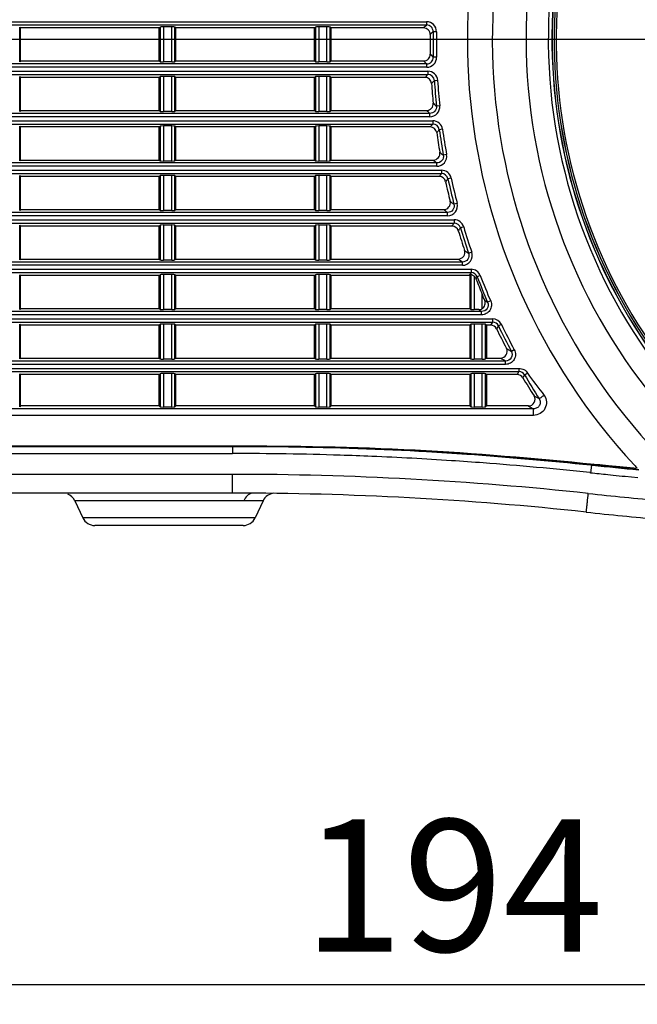
# Model space of a CAD drawing. Extents: x -169 to 3021, y -456 to 1822.
# Drawn here: x 1628 to 1722, y 532 to 681 of the extents above; entities that cross this region are included whole.
import ezdxf

# ---------------------------------------------------------------- set-up
doc = ezdxf.new("R2010")
doc.units = 0
doc.header["$LTSCALE"] = 65.395
doc.header["$PDMODE"] = 3
doc.header["$PDSIZE"] = 1
doc.layers.get('0').update_dxf_attribs({"linetype": 'CONTINUOUS'})
doc.layers.get('Defpoints').update_dxf_attribs({"linetype": 'CONTINUOUS'})
doc.layers.add('AM_5', color=3, linetype='CONTINUOUS', lineweight=25)
doc.layers.add('B35LD-BOTTOMDXF_CONTINUOUS_LINE', color=7, linetype='CONTINUOUS')
doc.layers.add('B35LD-FRONT-DXF_CONTINUOUS_LINE', color=7, linetype='CONTINUOUS')
doc.styles.get("Standard").update_dxf_attribs({"font": 'txt', "width": 0.8})
doc.dimstyles.new('STANDARD$0', dxfattribs={"dimtxt": 20, "dimasz": 20, "dimexe": 2, "dimexo": 10, "dimgap": 5, "dimtad": 1, "dimdsep": 46, "dimtxsty": 'Standard', "dimblk": '_ARROW_FILLED', "dimcen": 0.09, "dimadec": 0, "dimazin": 0, "dimtp": 0.01, "dimtm": 0.01, "dimtfac": 1, "dimtofl": 0, "dimtmove": 0, "dimatfit": 3, "dimldrblk": '_ARROW_FILLED', "dimfxl": 1, "dimtolj": 1, "dimarcsym": 0})

# ---------------------------------------------------------------- blocks, each defined once
blk = doc.blocks.new('_ARROW_FILLED')
at = {"color": 0, "linetype": 'ByBlock'}
blk.add_solid([(0, 0), (-1, 0.15), (-1, -0.15)], dxfattribs=at)
blk = doc.blocks.new('*D22')
at = {"layer": 'AM_5', "color": 0, "lineweight": -2, "transparency": 16777216}
for p, q in [((1780.91, 788.98), (1472.88, 788.98)), ((1474.88, 768.98), (1474.88, 602.68)), ((1586.91, 582.68), (1472.88, 582.68))]:
    blk.add_line(p, q, dxfattribs=at)
at = {"layer": 'Defpoints', "color": 0, "transparency": 16777216}
for p in [(1790.91, 788.98), (1474.88, 582.68), (1596.91, 582.68)]:
    blk.add_point(p, dxfattribs=at)
at = {"layer": 'AM_5', "color": 0, "lineweight": -2, "transparency": 16777216, "xscale": 20, "yscale": 20, "zscale": 20}
for p, rotation in [((1474.88, 788.98), 90), ((1474.88, 582.68), 270)]:
    blk.add_blockref('_ARROW_FILLED', p, dxfattribs=dict(at, rotation=rotation))
at = {"layer": 'AM_5', "color": 0, "transparency": 16777216, "insert": (1459.88, 685.83), "char_height": 20, "attachment_point": 5, "rotation": 90}
blk.add_mtext('\\A1;206.3', dxfattribs=at)
blk = doc.blocks.new('*D23')
at = {"layer": 'AM_5', "color": 0, "lineweight": -2, "transparency": 16777216}
for p, q in [((1548.91, 606.14), (1548.91, 532.58)), ((1596.91, 572.68), (1596.91, 532.58)), ((1528.91, 534.58), (1472.25, 534.58)), ((1616.91, 534.58), (1636.91, 534.58))]:
    blk.add_line(p, q, dxfattribs=at)
at = {"layer": 'Defpoints', "color": 0, "transparency": 16777216}
for p in [(1548.91, 616.14), (1596.91, 582.68), (1548.91, 534.58)]:
    blk.add_point(p, dxfattribs=at)
at = {"layer": 'AM_5', "color": 0, "lineweight": -2, "transparency": 16777216, "xscale": 20, "yscale": 20, "zscale": 20}
blk.add_blockref('_ARROW_FILLED', (1548.91, 534.58), dxfattribs=at)
at = {"layer": 'AM_5', "color": 0, "lineweight": -2, "transparency": 16777216, "xscale": 20, "yscale": 20, "zscale": 20, "rotation": 180}
blk.add_blockref('_ARROW_FILLED', (1596.91, 534.58), dxfattribs=at)
at = {"layer": 'AM_5', "color": 0, "transparency": 16777216, "insert": (1490.58, 549.58), "char_height": 20, "attachment_point": 5}
blk.add_mtext('\\A1;48', dxfattribs=at)
blk = doc.blocks.new('*D24')
at = {"layer": 'AM_5', "color": 0, "lineweight": -2, "transparency": 16777216}
for p, q in [((1790.91, 667.67), (1790.91, 532.56)), ((1596.91, 572.68), (1596.91, 532.56)), ((1616.91, 534.56), (1770.91, 534.56))]:
    blk.add_line(p, q, dxfattribs=at)
at = {"layer": 'Defpoints', "color": 0, "transparency": 16777216}
for p in [(1790.91, 677.67), (1596.91, 582.68), (1790.91, 534.56)]:
    blk.add_point(p, dxfattribs=at)
at = {"layer": 'AM_5', "color": 0, "lineweight": -2, "transparency": 16777216, "xscale": 20, "yscale": 20, "zscale": 20, "rotation": 180}
blk.add_blockref('_ARROW_FILLED', (1596.91, 534.56), dxfattribs=at)
at = {"layer": 'AM_5', "color": 0, "lineweight": -2, "transparency": 16777216, "xscale": 20, "yscale": 20, "zscale": 20}
blk.add_blockref('_ARROW_FILLED', (1790.91, 534.56), dxfattribs=at)
at = {"layer": 'AM_5', "color": 0, "transparency": 16777216, "insert": (1693.91, 549.56), "char_height": 20, "attachment_point": 5}
blk.add_mtext('\\A1;194', dxfattribs=at)
blk = doc.blocks.new('*D28')
at = {"layer": 'AM_5', "color": 0, "lineweight": -2, "transparency": 16777216}
for p, q in [((1780.91, 677.67), (1515.23, 677.67)), ((1517.23, 602.68), (1517.23, 657.67)), ((1586.91, 582.68), (1515.23, 582.68))]:
    blk.add_line(p, q, dxfattribs=at)
at = {"layer": 'Defpoints', "color": 0, "transparency": 16777216}
for p in [(1517.23, 677.67), (1790.91, 677.67), (1596.91, 582.68)]:
    blk.add_point(p, dxfattribs=at)
at = {"layer": 'AM_5', "color": 0, "lineweight": -2, "transparency": 16777216, "xscale": 20, "yscale": 20, "zscale": 20}
for p, rotation in [((1517.23, 677.67), 90), ((1517.23, 582.68), 270)]:
    blk.add_blockref('_ARROW_FILLED', p, dxfattribs=dict(at, rotation=rotation))
at = {"layer": 'AM_5', "color": 0, "transparency": 16777216, "insert": (1502.23, 630.17), "char_height": 20, "attachment_point": 5, "rotation": 90}
blk.add_mtext('\\A1;95', dxfattribs=at)

msp = doc.modelspace()

# ---------------------------------------------------------------- linework, layer by layer
at = {"layer": 'B35LD-BOTTOMDXF_CONTINUOUS_LINE', "color": 7, "linetype": 'Continuous'}
for p, q in [((1660.529, 616.062), (1660.529, 614.978)), ((1548.913, 614.978), (1660.529, 614.978)), ((1714.839, 613.234), (1714.713, 612.069)), ((1660.529, 611.821), (1579.038, 611.821)), ((1660.529, 608.978), (1660.529, 611.821)), ((1714.604, 612.08), (1714.705, 612.069)), ((1714.604, 612.079), (1714.705, 612.069)), ((1717.319, 611.793), (1718.155, 611.707)), ((1717.319, 611.793), (1718.154, 611.706)), ((1719.955, 611.524), (1721.856, 611.336)), ((1719.955, 611.524), (1720.931, 611.427)), ((1720.931, 611.427), (1721.856, 611.336)), ((1660.529, 608.978), (1573.901, 608.978)), ((1662.256, 607.823), (1636.667, 607.823)), ((1636.667, 607.823), (1637.875, 605.233)), ((1665.157, 607.818), (1662.256, 607.823)), ((1665.157, 607.818), (1663.952, 605.233)), ((1647.413, 605.233), (1637.875, 605.233)), ((1662.139, 604.078), (1639.688, 604.078)), ((1647.534, 605.233), (1647.413, 605.233)), ((1654.279, 605.233), (1647.534, 605.233)), ((1663.952, 605.233), (1654.279, 605.233))]:
    msp.add_line(p, q, dxfattribs=at)
msp.add_lwpolyline([(1665.157, 607.818), (1664.829, 607.818), (1663.847, 607.821), (1662.256, 607.823)], dxfattribs=at)
for centre, radius, start, end in [((1660.529, 108.946), 506.032, 88.15606, 89.99994), ((1660.529, 108.972), 506.006, 87.60971, 88.156), ((1660.528, 108.959), 506.019, 86.24364, 87.60968), ((1660.529, 108.972), 506.006, 85.6974, 86.24362), ((1660.526, 108.947), 506.031, 83.86526, 85.69734), ((1660.51, 108.459), 503.361, 83.85595, 89.99779), ((1790.899, 1319.629), 711.651, 263.853739, 264.065321), ((1790.891, 1319.55), 711.571, 264.13299, 264.278721), ((1634.854, 606.978), 2, 25, 68.33227), ((1660.51, 108.619), 500.359, 83.85595, 89.99779), ((1666.97, 606.973), 2, 95.74204, 154.99735), ((1269.334, 656.927), 447.631, 353.674, 353.84461), ((1790.903, 1319.514), 714.692, 263.853798, 264.734334), ((1790.889, 1319.528), 717.548, 263.853716, 264.734427), ((1639.688, 606.078), 2, 205, 270), ((1662.139, 606.078), 2, 270, 335)]:
    msp.add_arc(centre, radius, start, end, dxfattribs=at)
for points, knots in [([(1663.482, 608.959), (1663.213, 608.912), (1662.673, 608.621), (1662.361, 608.108), (1662.256, 607.823)], [0, 0, 0, 0, 0.4728464, 1, 1, 1, 1]), ([(1714.063, 606.104), (1714.071, 606.103), (1714.061, 606.159), (1714.086, 606.214), (1714.093, 606.352), (1714.117, 606.519), (1714.141, 606.738), (1714.183, 607.103), (1714.216, 607.397), (1714.239, 607.605)], [0, 0, 0, 0, 0.0171834, 0.0682717, 0.1524171, 0.2681731, 0.4135448, 0.5860256, 1, 1, 1, 1])]:
    msp.add_open_spline(points, degree=3, knots=knots, dxfattribs=at)
at = {"layer": 'B35LD-FRONT-DXF_CONTINUOUS_LINE', "color": 7, "linetype": 'Continuous'}
for p, q in [((1548.913, 680.374), (1689.897, 680.374)), ((1689.897, 680.374), (1689.897, 679.875)), ((1549.388, 679.875), (1689.897, 679.875)), ((1628.322, 674.296), (1628.322, 679.56)), ((1628.455, 679.428), (1628.322, 679.56)), ((1649.455, 679.428), (1628.455, 679.428)), ((1628.455, 674.428), (1628.455, 679.428)), ((1649.455, 679.428), (1649.587, 679.56)), ((1649.455, 674.428), (1649.455, 679.428)), ((1649.587, 679.56), (1649.587, 674.296)), ((1651.323, 679.585), (1650.086, 679.585)), ((1650.086, 679.585), (1650.086, 674.271)), ((1651.323, 674.271), (1651.323, 679.585)), ((1651.822, 674.296), (1651.822, 679.56)), ((1651.955, 679.428), (1651.822, 679.56)), ((1672.955, 679.428), (1651.955, 679.428)), ((1651.955, 674.428), (1651.955, 679.428)), ((1672.955, 679.428), (1673.087, 679.56)), ((1672.955, 674.428), (1672.955, 679.428)), ((1673.087, 679.56), (1673.087, 674.296)), ((1674.823, 679.585), (1673.586, 679.585)), ((1673.586, 679.585), (1673.586, 674.271)), ((1674.823, 674.271), (1674.823, 679.585)), ((1675.322, 674.296), (1675.322, 679.56)), ((1675.455, 679.428), (1675.322, 679.56)), ((1689.446, 679.428), (1675.455, 679.428)), ((1675.455, 674.428), (1675.455, 679.428)), ((1691.395, 678.858), (1690.896, 678.864)), ((1708.887, 677.678), (1696.076, 677.678)), ((1628.455, 674.428), (1628.322, 674.296)), ((1628.455, 674.428), (1649.455, 674.428)), ((1649.455, 674.428), (1649.587, 674.296)), ((1651.323, 674.271), (1650.086, 674.271)), ((1651.955, 674.428), (1651.822, 674.296)), ((1651.955, 674.428), (1672.955, 674.428)), ((1672.955, 674.428), (1673.087, 674.296)), ((1674.823, 674.271), (1673.586, 674.271)), ((1675.455, 674.428), (1675.322, 674.296)), ((1675.455, 674.428), (1689.468, 674.428)), ((1691.423, 675.02), (1690.924, 675.006)), ((1689.926, 673.482), (1548.913, 673.482)), ((1548.913, 672.874), (1690.087, 672.874)), ((1689.926, 673.981), (1549.388, 673.981)), ((1689.926, 673.482), (1689.926, 673.981)), ((1690.087, 672.874), (1690.087, 672.375)), ((1549.388, 672.375), (1690.087, 672.375)), ((1628.322, 666.796), (1628.322, 672.06)), ((1628.455, 671.928), (1628.322, 672.06)), ((1649.455, 671.928), (1628.455, 671.928)), ((1628.455, 666.928), (1628.455, 671.928)), ((1649.455, 671.928), (1649.587, 672.06)), ((1649.455, 666.928), (1649.455, 671.928)), ((1649.587, 672.06), (1649.587, 666.796)), ((1651.323, 672.085), (1650.086, 672.085)), ((1650.086, 672.085), (1650.086, 666.771)), ((1651.323, 666.771), (1651.323, 672.085)), ((1651.822, 666.796), (1651.822, 672.06)), ((1651.955, 671.928), (1651.822, 672.06)), ((1672.955, 671.928), (1651.955, 671.928)), ((1651.955, 666.928), (1651.955, 671.928)), ((1672.955, 671.928), (1673.087, 672.06)), ((1672.955, 666.928), (1672.955, 671.928)), ((1673.087, 672.06), (1673.087, 666.796)), ((1674.823, 672.085), (1673.586, 672.085)), ((1673.586, 672.085), (1673.586, 666.771)), ((1674.823, 666.771), (1674.823, 672.085)), ((1675.322, 666.796), (1675.322, 672.06)), ((1675.455, 671.928), (1675.322, 672.06)), ((1689.668, 671.928), (1675.455, 671.928)), ((1675.455, 666.928), (1675.455, 671.928)), ((1691.582, 671.47), (1691.083, 671.439)), ((1628.455, 666.928), (1628.322, 666.796)), ((1628.455, 666.928), (1649.455, 666.928)), ((1649.455, 666.928), (1649.587, 666.796)), ((1651.323, 666.771), (1650.086, 666.771)), ((1651.955, 666.928), (1651.822, 666.796)), ((1651.955, 666.928), (1672.955, 666.928)), ((1672.955, 666.928), (1673.087, 666.796)), ((1674.823, 666.771), (1673.586, 666.771)), ((1675.455, 666.928), (1675.322, 666.796)), ((1675.455, 666.928), (1689.913, 666.928)), ((1691.896, 667.631), (1691.4, 667.581)), ((1690.406, 665.982), (1548.913, 665.982)), ((1548.913, 665.374), (1690.837, 665.374)), ((1690.406, 666.481), (1549.388, 666.481)), ((1690.406, 665.982), (1690.406, 666.481)), ((1690.837, 665.374), (1690.837, 664.875)), ((1549.388, 664.875), (1690.837, 664.875)), ((1628.322, 659.296), (1628.322, 664.56)), ((1628.455, 664.428), (1628.322, 664.56)), ((1649.455, 664.428), (1628.455, 664.428)), ((1628.455, 659.428), (1628.455, 664.428)), ((1649.455, 664.428), (1649.587, 664.56)), ((1649.455, 659.428), (1649.455, 664.428)), ((1649.587, 664.56), (1649.587, 659.296)), ((1651.323, 664.585), (1650.086, 664.585)), ((1650.086, 664.585), (1650.086, 659.271)), ((1651.323, 659.271), (1651.323, 664.585)), ((1651.822, 659.296), (1651.822, 664.56)), ((1651.955, 664.428), (1651.822, 664.56)), ((1672.955, 664.428), (1651.955, 664.428)), ((1651.955, 659.428), (1651.955, 664.428)), ((1672.955, 664.428), (1673.087, 664.56)), ((1672.955, 659.428), (1672.955, 664.428)), ((1673.087, 664.56), (1673.087, 659.296)), ((1674.823, 664.585), (1673.586, 664.585)), ((1673.586, 664.585), (1673.586, 659.271)), ((1674.823, 659.271), (1674.823, 664.585)), ((1675.322, 659.296), (1675.322, 664.56)), ((1675.455, 664.428), (1675.322, 664.56)), ((1690.449, 664.428), (1675.455, 664.428)), ((1675.455, 659.428), (1675.455, 664.428)), ((1692.321, 664.081), (1691.827, 664.013)), ((1628.455, 659.428), (1628.322, 659.296)), ((1628.455, 659.428), (1649.455, 659.428)), ((1649.455, 659.428), (1649.587, 659.296)), ((1651.323, 659.271), (1650.086, 659.271)), ((1651.955, 659.428), (1651.822, 659.296)), ((1651.955, 659.428), (1672.955, 659.428)), ((1672.955, 659.428), (1673.087, 659.296)), ((1674.823, 659.271), (1673.586, 659.271)), ((1675.455, 659.428), (1675.322, 659.296)), ((1675.455, 659.428), (1690.92, 659.428)), ((1692.927, 660.242), (1692.436, 660.155)), ((1691.452, 658.482), (1548.913, 658.482)), ((1548.913, 657.874), (1692.161, 657.874)), ((1691.452, 658.981), (1549.388, 658.981)), ((1691.452, 658.482), (1691.452, 658.981)), ((1692.161, 657.874), (1692.161, 657.375)), ((1549.388, 657.375), (1692.161, 657.375)), ((1628.322, 651.796), (1628.322, 657.06)), ((1628.455, 656.928), (1628.322, 657.06)), ((1649.455, 656.928), (1628.455, 656.928)), ((1628.455, 651.928), (1628.455, 656.928)), ((1649.455, 656.928), (1649.587, 657.06)), ((1649.455, 651.928), (1649.455, 656.928)), ((1649.587, 657.06), (1649.587, 651.796)), ((1651.323, 657.085), (1650.086, 657.085)), ((1650.086, 657.085), (1650.086, 651.771)), ((1651.323, 651.771), (1651.323, 657.085)), ((1651.822, 651.796), (1651.822, 657.06)), ((1651.955, 656.928), (1651.822, 657.06)), ((1672.955, 656.928), (1651.955, 656.928)), ((1651.955, 651.928), (1651.955, 656.928)), ((1672.955, 656.928), (1673.087, 657.06)), ((1672.955, 651.928), (1672.955, 656.928)), ((1673.087, 657.06), (1673.087, 651.796)), ((1674.823, 657.085), (1673.586, 657.085)), ((1673.586, 657.085), (1673.586, 651.771)), ((1674.823, 651.771), (1674.823, 657.085)), ((1675.322, 651.796), (1675.322, 657.06)), ((1675.455, 656.928), (1675.322, 657.06)), ((1691.801, 656.928), (1675.455, 656.928)), ((1675.455, 651.928), (1675.455, 656.928)), ((1693.626, 656.692), (1693.138, 656.587)), ((1628.455, 651.928), (1628.322, 651.796)), ((1628.455, 651.928), (1649.455, 651.928)), ((1649.455, 651.928), (1649.587, 651.796)), ((1651.323, 651.771), (1650.086, 651.771)), ((1651.955, 651.928), (1651.822, 651.796)), ((1651.955, 651.928), (1672.955, 651.928)), ((1672.955, 651.928), (1673.087, 651.796)), ((1674.823, 651.771), (1673.586, 651.771)), ((1675.455, 651.928), (1675.322, 651.796)), ((1675.455, 651.928), (1692.508, 651.928)), ((1694.534, 652.853), (1694.05, 652.729)), ((1693.083, 650.982), (1548.913, 650.982)), ((1548.913, 650.374), (1694.083, 650.374)), ((1693.083, 651.481), (1549.388, 651.481)), ((1693.083, 650.982), (1693.083, 651.481)), ((1694.083, 650.374), (1694.083, 649.875)), ((1549.388, 649.875), (1694.083, 649.875)), ((1628.322, 644.296), (1628.322, 649.56)), ((1628.455, 649.428), (1628.322, 649.56)), ((1628.455, 644.428), (1628.455, 649.428)), ((1649.455, 649.428), (1628.455, 649.428)), ((1649.455, 649.428), (1649.587, 649.56)), ((1649.455, 644.428), (1649.455, 649.428)), ((1649.587, 649.56), (1649.587, 644.296)), ((1650.086, 649.585), (1650.086, 644.271)), ((1651.323, 649.585), (1650.086, 649.585)), ((1651.323, 644.271), (1651.323, 649.585)), ((1651.822, 644.296), (1651.822, 649.56)), ((1651.955, 649.428), (1651.822, 649.56)), ((1651.955, 644.428), (1651.955, 649.428)), ((1672.955, 649.428), (1651.955, 649.428)), ((1672.955, 649.428), (1673.087, 649.56)), ((1672.955, 644.428), (1672.955, 649.428)), ((1673.087, 649.56), (1673.087, 644.296)), ((1673.586, 649.585), (1673.586, 644.271)), ((1674.823, 649.585), (1673.586, 649.585)), ((1674.823, 644.271), (1674.823, 649.585)), ((1675.322, 644.296), (1675.322, 649.56)), ((1675.455, 649.428), (1675.322, 649.56)), ((1675.455, 644.428), (1675.455, 649.428)), ((1693.75, 649.428), (1675.455, 649.428)), ((1695.518, 649.303), (1695.04, 649.161)), ((1628.455, 644.428), (1628.322, 644.296)), ((1628.455, 644.428), (1649.455, 644.428)), ((1649.455, 644.428), (1649.587, 644.296)), ((1651.323, 644.271), (1650.086, 644.271)), ((1651.955, 644.428), (1651.822, 644.296)), ((1651.955, 644.428), (1672.955, 644.428)), ((1672.955, 644.428), (1673.087, 644.296)), ((1674.823, 644.271), (1673.586, 644.271)), ((1675.455, 644.428), (1675.322, 644.296)), ((1675.455, 644.428), (1694.705, 644.428)), ((1696.745, 645.465), (1696.273, 645.303)), ((1695.328, 643.482), (1548.913, 643.482)), ((1548.913, 642.874), (1696.638, 642.874)), ((1695.328, 643.981), (1549.388, 643.981)), ((1695.328, 643.482), (1695.328, 643.981)), ((1696.638, 642.874), (1696.638, 642.375)), ((1549.388, 642.375), (1696.638, 642.375)), ((1628.322, 636.796), (1628.322, 642.06)), ((1628.455, 641.928), (1628.322, 642.06)), ((1628.455, 636.928), (1628.455, 641.928)), ((1649.455, 641.928), (1628.455, 641.928)), ((1649.455, 641.928), (1649.587, 642.06)), ((1649.455, 636.928), (1649.455, 641.928)), ((1649.587, 642.06), (1649.587, 636.796)), ((1650.086, 642.085), (1650.086, 636.771)), ((1651.323, 642.085), (1650.086, 642.085)), ((1651.323, 636.771), (1651.323, 642.085)), ((1651.822, 636.796), (1651.822, 642.06)), ((1651.955, 641.928), (1651.822, 642.06)), ((1651.955, 636.928), (1651.955, 641.928)), ((1672.955, 641.928), (1651.955, 641.928)), ((1672.955, 641.928), (1673.087, 642.06)), ((1672.955, 636.928), (1672.955, 641.928)), ((1673.087, 642.06), (1673.087, 636.796)), ((1673.586, 642.085), (1673.586, 636.771)), ((1674.823, 642.085), (1673.586, 642.085)), ((1674.823, 636.771), (1674.823, 642.085)), ((1675.322, 636.796), (1675.322, 642.06)), ((1675.455, 641.928), (1675.322, 642.06)), ((1675.455, 636.928), (1675.455, 641.928)), ((1696.331, 641.928), (1675.455, 641.928)), ((1696.638, 642.375), (1696.331, 641.928)), ((1696.455, 641.92), (1696.455, 636.928)), ((1696.587, 642.047), (1696.587, 636.796)), ((1697.086, 641.847), (1697.086, 636.771)), ((1697.57, 641.735), (1697.37, 641.447)), ((1698.036, 641.914), (1697.57, 641.735)), ((1698.323, 636.923), (1698.323, 639.078)), ((1628.455, 636.928), (1628.322, 636.796)), ((1628.455, 636.928), (1649.455, 636.928)), ((1649.455, 636.928), (1649.587, 636.796)), ((1651.323, 636.771), (1650.086, 636.771)), ((1651.955, 636.928), (1651.822, 636.796)), ((1651.955, 636.928), (1672.955, 636.928)), ((1672.955, 636.928), (1673.087, 636.796)), ((1674.823, 636.771), (1673.586, 636.771)), ((1675.455, 636.928), (1675.322, 636.796)), ((1675.455, 636.928), (1696.455, 636.928)), ((1696.455, 636.928), (1696.587, 636.796)), ((1697.792, 636.771), (1697.086, 636.771)), ((1699.606, 638.076), (1699.148, 637.877)), ((1698.232, 635.982), (1548.913, 635.982)), ((1548.913, 635.374), (1699.88, 635.374)), ((1698.232, 636.481), (1549.388, 636.481)), ((1698.232, 635.982), (1698.232, 636.481)), ((1699.88, 635.374), (1699.88, 634.875)), ((1549.388, 634.875), (1699.88, 634.875)), ((1628.322, 629.296), (1628.322, 634.56)), ((1628.455, 634.428), (1628.322, 634.56)), ((1628.455, 629.428), (1628.455, 634.428)), ((1649.455, 634.428), (1628.455, 634.428)), ((1649.455, 634.428), (1649.587, 634.56)), ((1649.455, 629.428), (1649.455, 634.428)), ((1649.587, 634.56), (1649.587, 629.296)), ((1650.086, 634.585), (1650.086, 629.271)), ((1651.323, 634.585), (1650.086, 634.585)), ((1651.323, 629.271), (1651.323, 634.585)), ((1651.822, 629.296), (1651.822, 634.56)), ((1651.955, 634.428), (1651.822, 634.56)), ((1651.955, 629.428), (1651.955, 634.428)), ((1672.955, 634.428), (1651.955, 634.428)), ((1672.955, 634.428), (1673.087, 634.56)), ((1672.955, 629.428), (1672.955, 634.428)), ((1673.087, 634.56), (1673.087, 629.296)), ((1673.586, 634.585), (1673.586, 629.271)), ((1674.823, 634.585), (1673.586, 634.585)), ((1674.823, 629.271), (1674.823, 634.585)), ((1675.322, 629.296), (1675.322, 634.56)), ((1675.455, 634.428), (1675.322, 634.56)), ((1675.455, 629.428), (1675.455, 634.428)), ((1696.455, 634.428), (1675.455, 634.428)), ((1696.455, 634.428), (1696.587, 634.56)), ((1696.455, 634.428), (1696.455, 629.428)), ((1696.587, 634.56), (1696.587, 629.296)), ((1697.086, 634.585), (1697.086, 629.271)), ((1698.323, 634.585), (1697.086, 634.585)), ((1698.323, 629.271), (1698.323, 634.585)), ((1698.822, 629.296), (1698.822, 634.56)), ((1698.955, 634.428), (1698.822, 634.56)), ((1698.955, 634.428), (1698.955, 629.428)), ((1699.599, 634.428), (1698.955, 634.428)), ((1699.88, 634.875), (1699.599, 634.428)), ((1700.78, 634.309), (1700.498, 633.865)), ((1701.23, 634.526), (1700.78, 634.309)), ((1628.455, 629.428), (1628.322, 629.296)), ((1628.455, 629.428), (1649.455, 629.428)), ((1649.455, 629.428), (1649.587, 629.296)), ((1651.323, 629.271), (1650.086, 629.271)), ((1651.955, 629.428), (1651.822, 629.296)), ((1651.955, 629.428), (1672.955, 629.428)), ((1672.955, 629.428), (1673.087, 629.296)), ((1674.823, 629.271), (1673.586, 629.271)), ((1675.455, 629.428), (1675.322, 629.296)), ((1675.455, 629.428), (1696.455, 629.428)), ((1696.455, 629.428), (1696.587, 629.296)), ((1698.323, 629.271), (1697.086, 629.271)), ((1698.955, 629.428), (1698.822, 629.296)), ((1698.955, 629.428), (1701.116, 629.428)), ((1703.18, 630.687), (1702.74, 630.451)), ((1701.859, 628.482), (1548.913, 628.482)), ((1701.859, 628.981), (1549.388, 628.981)), ((1701.859, 628.482), (1701.859, 628.981)), ((1703.886, 627.874), (1703.886, 627.375)), ((1628.322, 622.046), (1628.322, 627.06)), ((1628.455, 626.928), (1628.322, 627.06)), ((1628.455, 622.178), (1628.455, 626.928)), ((1649.455, 626.928), (1628.455, 626.928)), ((1649.455, 626.928), (1649.587, 627.06)), ((1649.455, 622.178), (1649.455, 626.928)), ((1649.587, 627.06), (1649.587, 622.046)), ((1650.086, 627.085), (1650.086, 622.021)), ((1651.323, 627.085), (1650.086, 627.085)), ((1651.323, 622.021), (1651.323, 627.085)), ((1651.822, 622.046), (1651.822, 627.06)), ((1651.955, 626.928), (1651.822, 627.06)), ((1651.955, 622.178), (1651.955, 626.928)), ((1672.955, 626.928), (1651.955, 626.928)), ((1672.955, 626.928), (1673.087, 627.06)), ((1672.955, 622.178), (1672.955, 626.928)), ((1673.087, 627.06), (1673.087, 622.046)), ((1673.586, 627.085), (1673.586, 622.021)), ((1674.823, 627.085), (1673.586, 627.085)), ((1674.823, 622.021), (1674.823, 627.085)), ((1675.322, 622.046), (1675.322, 627.06)), ((1675.455, 626.928), (1675.322, 627.06)), ((1675.455, 622.178), (1675.455, 626.928)), ((1696.455, 626.928), (1675.455, 626.928)), ((1696.455, 626.928), (1696.587, 627.06)), ((1696.455, 626.928), (1696.455, 622.178)), ((1696.587, 627.06), (1696.587, 622.046)), ((1697.086, 627.085), (1697.086, 622.021)), ((1698.323, 627.085), (1697.086, 627.085)), ((1698.323, 622.021), (1698.323, 627.085)), ((1698.822, 622.046), (1698.822, 627.06)), ((1698.955, 626.928), (1698.822, 627.06)), ((1698.955, 626.928), (1698.955, 622.178)), ((1703.631, 626.928), (1698.955, 626.928)), ((1703.886, 627.375), (1703.631, 626.928)), ((1704.745, 626.882), (1704.49, 626.439)), ((1628.455, 622.178), (1628.322, 622.046)), ((1649.455, 622.178), (1628.455, 622.178)), ((1649.455, 622.178), (1649.587, 622.046)), ((1651.323, 622.021), (1650.086, 622.021)), ((1651.955, 622.178), (1651.822, 622.046)), ((1672.955, 622.178), (1651.955, 622.178)), ((1672.955, 622.178), (1673.087, 622.046)), ((1674.823, 622.021), (1673.586, 622.021)), ((1675.455, 622.178), (1675.322, 622.046)), ((1696.455, 622.178), (1675.455, 622.178)), ((1696.455, 622.178), (1696.587, 622.046)), ((1698.323, 622.021), (1697.086, 622.021)), ((1698.955, 622.178), (1698.822, 622.046)), ((1705.322, 622.178), (1698.955, 622.178)), ((1706.095, 620.757), (1706.095, 621.756)), ((1578.881, 616.062), (1660.529, 616.062)), ((1578.955, 616.135), (1660.529, 616.135)), ((1660.529, 616.135), (1660.529, 616.062)), ((1688.713, 615.343), (1689.913, 615.271)), ((1688.714, 615.348), (1689.914, 615.28)), ((1714.714, 613.246), (1715.024, 613.214)), ((1715.254, 613.376), (1715.024, 613.214)), ((1715.254, 613.376), (1721.795, 612.741))]:
    msp.add_line(p, q, dxfattribs=at)
at = {"layer": 'B35LD-FRONT-DXF_CONTINUOUS_LINE', "color": 40, "linetype": 'Continuous'}
for p, q in [((1667.469, 616.024), (1666.906, 616.03)), ((1674.347, 615.906), (1673.601, 615.923)), ((1681.118, 615.699), (1680.438, 615.724)), ((1688.132, 615.379), (1687.171, 615.429)), ((1694.803, 614.974), (1694.075, 615.023)), ((1701.44, 614.476), (1700.859, 614.523)), ((1708.103, 613.894), (1707.672, 613.933)), ((1722.026, 612.509), (1719.726, 612.736))]:
    msp.add_line(p, q, dxfattribs=at)
at = {"layer": 'B35LD-FRONT-DXF_CONTINUOUS_LINE', "color": 7, "linetype": 'Continuous'}
for points in [[(1715.254, 613.376), (1716.126, 613.292), (1716.973, 613.21), (1717.798, 613.13), (1718.608, 613.051)], [(1718.608, 613.051), (1720.202, 612.896), (1721.795, 612.741)]]:
    msp.add_lwpolyline(points, dxfattribs=at)
for centre, radius, start, end in [((1790.913, 677.678), 94.838, 0, 222.8281), ((1790.913, 677.678), 91.062, 0, 225.99658), ((1790.913, 677.678), 85.938, 0, 239.63391), ((1790.913, 677.678), 82.578, 360, 240.23485), ((1790.913, 677.678), 82.027, 299.69822, 240.30177), ((1790.913, 677.678), 82, 299.69821, 240.30179), ((1790.913, 677.678), 81.7, 299.74969, 240.25031), ((1790.913, 677.678), 81.689, 299.74969, 240.25031), ((1790.913, 677.678), 81.389, 299.74969, 240.25031), ((1689.898, 678.877), 1.497, 359.28703, 90.03339), ((1890.224, 477.148), 285.007, 134.65879, 134.78645), ((1689.447, 678.43), 0.998, 359.54262, 90.03311), ((1689.9, 678.879), 0.996, 359.17416, 90.14484), ((1887.294, 478.138), 280.826, 134.37562, 134.50453), ((1790.913, 677.678), 100.025, 179.32042, 181.53048), ((1790.913, 677.678), 99.526, 179.32042, 181.53048), ((1790.913, 677.678), 100.472, 179.57573, 181.27135), ((1689.469, 675.426), 0.998, 269.96554, 1.30582), ((1887.299, 876.708), 282.939, 225.63709, 225.76666), ((1689.927, 674.979), 1.497, 269.96524, 1.56524), ((1689.929, 674.977), 0.996, 269.85126, 1.68062), ((1884.455, 875.762), 278.849, 225.91893, 226.04973), ((1690.087, 671.377), 1.497, 3.54929, 90.02711), ((1905.869, 469.646), 296.076, 136.78653, 136.90506), ((1689.668, 670.93), 0.998, 3.78638, 90.02709), ((1690.089, 671.379), 0.996, 3.44842, 90.12672), ((1902.486, 470.857), 291.417, 136.50455, 136.62442), ((1790.913, 677.678), 100.025, 183.5764, 185.79381), ((1790.913, 677.678), 99.526, 183.5764, 185.79382), ((1790.913, 677.678), 100.472, 183.81347, 185.51468), ((1689.914, 667.926), 0.998, 269.95814, 5.55654), ((1873.595, 869.206), 273.232, 227.75851, 227.89808), ((1690.407, 667.479), 1.497, 269.95759, 5.83622), ((1871.15, 868.481), 269.576, 228.03957, 228.18026), ((1690.838, 663.877), 1.497, 7.83023, 90.02206), ((1690.449, 663.43), 0.998, 8.05048, 90.02176), ((1690.839, 663.878), 0.996, 7.73949, 90.11139), ((1790.913, 677.678), 100.472, 188.07225, 189.78863), ((1790.913, 677.678), 100.025, 187.85229, 190.08966), ((1790.913, 677.678), 99.526, 187.85229, 190.08966), ((1690.921, 660.426), 0.998, 269.94886, 9.83977), ((1859.197, 861.2), 261.206, 230.17368, 230.32519), ((1861.282, 861.707), 264.461, 229.89551, 230.04602), ((1691.454, 659.979), 1.497, 269.94814, 10.14152), ((1692.162, 656.377), 1.497, 12.15486, 90.01788), ((1691.802, 655.93), 0.998, 12.3589, 90.01761), ((1692.163, 656.378), 0.996, 12.07351, 90.09789), ((1790.913, 677.678), 100.472, 192.37651, 194.11845), ((1790.913, 677.678), 100.025, 192.17275, 194.44374), ((1790.913, 677.678), 99.526, 192.17275, 194.44374), ((1692.509, 652.926), 0.998, 269.93709, 14.18136), ((1848.443, 853.921), 253.605, 232.33435, 232.49783), ((1850.203, 854.205), 256.483, 232.0602, 232.22285), ((1693.085, 652.479), 1.497, 269.93622, 14.50752), ((1694.083, 648.877), 1.497, 16.5505, 90.01433), ((1693.75, 648.43), 0.998, 16.73877, 90.01434), ((1694.084, 648.878), 0.997, 16.47733, 90.08608), ((1790.913, 677.678), 100.472, 196.75311, 198.53238), ((1790.913, 677.678), 100.025, 196.56483, 198.88498), ((1790.913, 677.678), 99.526, 196.56483, 198.88498), ((1694.706, 645.426), 0.998, 269.92252, 18.60986), ((1838.765, 846.642), 246.661, 234.53516, 234.7121), ((1840.232, 846.705), 249.187, 234.26714, 234.44344), ((1695.33, 644.978), 1.496, 269.92132, 18.96366), ((1696.638, 641.377), 1.498, 21.04859, 90.01109), ((1696.331, 640.927), 1.001, 82.92405, 89.99701), ((1714.381, 623.263), 25.874, 133.45032, 133.85551), ((1696.639, 641.378), 0.997, 20.98322, 90.07511), ((1790.913, 677.678), 100.314, 201.17217, 202.63087), ((1790.913, 677.678), 100.025, 201.05968, 203.44756), ((1790.913, 677.678), 99.526, 201.05968, 203.44756), ((1831.117, 838.972), 242.2, 236.6004, 236.72507), ((1829.926, 839.146), 240.025, 236.85675, 236.98546), ((1699.88, 633.877), 1.498, 25.68638, 90.00862), ((1699.599, 633.43), 0.998, 25.84485, 90.00885), ((1699.881, 633.878), 0.997, 25.62787, 90.06571), ((1790.913, 677.678), 100.472, 205.8537, 207.7534), ((1790.913, 677.678), 100.025, 205.695, 208.17394), ((1790.913, 677.678), 99.526, 205.695, 208.17394), ((1822.28, 832.088), 234.408, 239.12789, 239.3383), ((1823.246, 831.704), 236.286, 238.8774, 239.08767), ((1703.631, 625.93), 0.998, 30.65648, 90.00654), ((1703.886, 626.38), 0.994, 30.28685, 90.04901), ((1790.913, 677.678), 100.472, 210.66303, 212.48756), ((1815.576, 825.083), 229.174, 241.4833, 241.70441), ((1816.341, 824.484), 230.766, 241.24366, 241.46221), ((1862.25, 2039.584), 1433.948, 264.106968, 264.387634), ((1790.918, 677.682), 94.843, 222.82808, 223.21339)]:
    msp.add_arc(centre, radius, start, end, dxfattribs=at)
at = {"layer": 'B35LD-FRONT-DXF_CONTINUOUS_LINE', "color": 40, "linetype": 'Continuous'}
for centre, radius, start, end in [((1660.591, -13.747), 629.809, 89.42546, 90.005585), ((1661.404, 63.365), 552.692, 88.73552, 89.37134), ((1663.18, 139.751), 476.286, 87.92353, 88.65653), ((1664.083, 164.732), 451.288, 87.06748, 87.83667), ((1663.858, 160.959), 455.068, 86.19267, 86.94234), ((1661.611, 127.889), 488.214, 85.38899, 86.10168), ((1653.891, 32.243), 584.172, 84.717656, 85.331182), ((1643.742, -77.11), 693.994, 84.130274, 84.67874)]:
    msp.add_arc(centre, radius, start, end, dxfattribs=at)
at = {"layer": 'B35LD-FRONT-DXF_CONTINUOUS_LINE', "color": 7, "linetype": 'Continuous'}
for centre, start_param, end_param in [((1650.086, 679.559), -1.5707963, -0.0523599), ((1651.323, 679.559), -3.0892328, -1.5707963), ((1673.586, 679.559), -1.5707963, -0.0523599), ((1674.823, 679.559), -3.0892328, -1.5707963), ((1650.086, 674.297), 0.0523599, 1.5707963), ((1651.323, 674.297), 1.5707963, 3.0892328), ((1673.586, 674.297), 0.0523599, 1.5707963), ((1674.823, 674.297), 1.5707963, 3.0892328), ((1650.086, 672.059), -1.5707963, -0.0523599), ((1651.323, 672.059), -3.0892328, -1.5707963), ((1673.586, 672.059), -1.5707963, -0.0523599), ((1674.823, 672.059), -3.0892328, -1.5707963), ((1650.086, 666.797), 0.0523599, 1.5707963), ((1651.323, 666.797), 1.5707963, 3.0892328), ((1673.586, 666.797), 0.0523599, 1.5707963), ((1674.823, 666.797), 1.5707963, 3.0892328), ((1650.086, 664.559), -1.5707963, -0.0523599), ((1651.323, 664.559), -3.0892328, -1.5707963), ((1673.586, 664.559), -1.5707963, -0.0523599), ((1674.823, 664.559), -3.0892328, -1.5707963), ((1650.086, 659.297), 0.0523599, 1.5707963), ((1651.323, 659.297), 1.5707963, 3.0892328), ((1673.586, 659.297), 0.0523599, 1.5707963), ((1674.823, 659.297), 1.5707963, 3.0892328), ((1650.086, 657.059), -1.5707963, -0.0523599), ((1651.323, 657.059), -3.0892328, -1.5707963), ((1673.586, 657.059), -1.5707963, -0.0523599), ((1674.823, 657.059), -3.0892328, -1.5707963), ((1650.086, 651.797), 0.0523599, 1.5707963), ((1651.323, 651.797), 1.5707963, 3.0892328), ((1673.586, 651.797), 0.0523599, 1.5707963), ((1674.823, 651.797), 1.5707963, 3.0892328), ((1650.086, 649.559), -1.5707963, -0.0523599), ((1651.323, 649.559), -3.0892328, -1.5707963), ((1673.586, 649.559), -1.5707963, -0.0523599), ((1674.823, 649.559), -3.0892328, -1.5707963), ((1650.086, 644.297), 0.0523599, 1.5707963), ((1651.323, 644.297), 1.5707963, 3.0892328), ((1673.586, 644.297), 0.0523599, 1.5707963), ((1674.823, 644.297), 1.5707963, 3.0892328), ((1650.086, 642.059), -1.5707963, -0.0523599), ((1651.323, 642.059), -3.0892328, -1.5707963), ((1673.586, 642.059), -1.5707963, -0.0523599), ((1674.823, 642.059), -3.0892328, -1.5707963), ((1650.086, 636.797), 0.0523599, 1.5707963), ((1651.323, 636.797), 1.5707963, 3.0892328), ((1673.586, 636.797), 0.0523599, 1.5707963), ((1674.823, 636.797), 1.5707963, 3.0892328), ((1697.086, 636.797), 0.0523599, 1.5707963), ((1650.086, 634.559), -1.5707963, -0.0523599), ((1651.323, 634.559), -3.0892328, -1.5707963), ((1673.586, 634.559), -1.5707963, -0.0523599), ((1674.823, 634.559), -3.0892328, -1.5707963), ((1697.086, 634.559), -1.5707963, -0.0523599), ((1698.323, 634.559), -3.0892328, -1.5707963), ((1650.086, 629.297), 0.0523599, 1.5707963), ((1651.323, 629.297), 1.5707963, 3.0892328), ((1673.586, 629.297), 0.0523599, 1.5707963), ((1674.823, 629.297), 1.5707963, 3.0892328), ((1697.086, 629.297), 0.0523599, 1.5707963), ((1698.323, 629.297), 1.5707963, 3.0892328), ((1650.086, 627.059), -1.5707963, -0.0523599), ((1651.323, 627.059), -3.0892328, -1.5707963), ((1673.586, 627.059), -1.5707963, -0.0523599), ((1674.823, 627.059), -3.0892328, -1.5707963), ((1697.086, 627.059), -1.5707963, -0.0523599), ((1698.323, 627.059), -3.0892328, -1.5707963), ((1650.086, 622.047), 0.0523599, 1.5707963), ((1651.323, 622.047), 1.5707963, 3.0892328), ((1673.586, 622.047), 0.0523599, 1.5707963), ((1674.823, 622.047), 1.5707963, 3.0892328), ((1697.086, 622.047), 0.0523599, 1.5707963), ((1698.323, 622.047), 1.5707963, 3.0892328)]:
    msp.add_ellipse(centre, major_axis=(-0.5, 0), ratio=0.0524078, start_param=start_param, end_param=end_param, dxfattribs=at)
for points, knots in [([(1691.4, 667.581), (1691.427, 667.312), (1691.244, 666.723), (1690.677, 666.481), (1690.406, 666.481)], [0, 0, 0, 0, 0.5000003, 1, 1, 1, 1]), ([(1692.436, 660.155), (1692.485, 659.877), (1692.328, 659.246), (1691.734, 658.981), (1691.452, 658.981)], [0, 0, 0, 0, 0.5000004, 1, 1, 1, 1]), ([(1694.05, 652.729), (1694.124, 652.445), (1693.998, 651.771), (1693.376, 651.481), (1693.083, 651.481)], [0, 0, 0, 0, 0.5000003, 1, 1, 1, 1]), ([(1696.273, 645.303), (1696.372, 645.015), (1696.282, 644.298), (1695.633, 643.981), (1695.328, 643.981)], [0, 0, 0, 0, 0.5000004, 1, 1, 1, 1]), ([(1697.086, 641.847), (1697.036, 641.89), (1696.933, 641.96), (1696.774, 642.029), (1696.667, 642.04), (1696.599, 642.058), (1696.587, 642.047)], [0, 0, 0, 0, 0.36196, 0.6832221, 0.9082266, 1, 1, 1, 1]), ([(1698.696, 638.171), (1698.667, 638.245), (1698.544, 638.547), (1698.418, 638.849), (1698.323, 639.078)], [0, 0, 0, 0, 0.2419002, 1, 1, 1, 1]), ([(1699.606, 638.076), (1699.704, 637.851), (1699.788, 637.345), (1699.538, 636.623), (1698.975, 636.106), (1698.477, 635.982), (1698.232, 635.982)], [0, 0, 0, 0, 0.250014, 0.5000004, 0.7499869, 1, 1, 1, 1]), ([(1699.148, 637.877), (1699.275, 637.587), (1699.227, 636.827), (1698.549, 636.481), (1698.232, 636.481)], [0, 0, 0, 0, 0.5000004, 1, 1, 1, 1]), ([(1698.323, 636.923), (1698.516, 637.044), (1698.807, 637.459), (1698.783, 637.956), (1698.696, 638.171)], [0, 0, 0, 0, 0.4957368, 1, 1, 1, 1]), ([(1701.116, 629.428), (1701.444, 629.428), (1702.146, 629.805), (1702.153, 630.602), (1702, 630.892)], [0, 0, 0, 0, 0.4999999, 1, 1, 1, 1]), ([(1703.18, 630.687), (1703.3, 630.462), (1703.427, 629.941), (1703.204, 629.175), (1702.633, 628.617), (1702.114, 628.482), (1701.859, 628.482)], [0, 0, 0, 0, 0.2500182, 0.5000005, 0.7499828, 1, 1, 1, 1]), ([(1702.74, 630.451), (1702.896, 630.162), (1702.897, 629.359), (1702.188, 628.98), (1701.859, 628.981)], [0, 0, 0, 0, 0.5000004, 1, 1, 1, 1]), ([(1578.955, 627.874), (1599.776, 627.874), (1631.009, 627.873), (1667.447, 627.876), (1685.666, 627.872), (1696.077, 627.878), (1701.283, 627.866), (1703.886, 627.874)], [0, 0, 0, 0, 0.5, 0.75, 0.875, 0.9375, 1, 1, 1, 1]), ([(1703.886, 627.874), (1704.144, 627.874), (1704.669, 627.741), (1705.061, 627.368), (1705.199, 627.15)], [0, 0, 0, 0, 0.4999722, 1, 1, 1, 1]), ([(1705.199, 627.15), (1705.144, 627.115), (1705.041, 627.052), (1704.905, 626.965), (1704.808, 626.918), (1704.761, 626.882), (1704.745, 626.882)], [0, 0, 0, 0, 0.3708739, 0.6889359, 0.9089492, 1, 1, 1, 1]), ([(1705.322, 622.178), (1705.662, 622.178), (1706.394, 622.589), (1706.347, 623.427), (1706.165, 623.713)], [0, 0, 0, 0, 0.4999999, 1, 1, 1, 1]), ([(1707.693, 623.778), (1707.894, 623.496), (1708.139, 622.803), (1707.901, 621.738), (1707.149, 620.949), (1706.441, 620.757), (1706.095, 620.757)], [0, 0, 0, 0, 0.2498676, 0.4998297, 0.7498797, 1, 1, 1, 1]), ([(1707.693, 623.778), (1707.603, 623.714), (1707.435, 623.599), (1707.21, 623.439), (1707.051, 623.357), (1706.97, 623.289), (1706.943, 623.292)], [0, 0, 0, 0, 0.3706894, 0.6885903, 0.9085314, 1, 1, 1, 1]), ([(1706.943, 623.292), (1707.039, 623.144), (1707.154, 622.787), (1707.023, 622.245), (1706.633, 621.849), (1706.272, 621.755), (1706.095, 621.756)], [0, 0, 0, 0, 0.2504013, 0.5006156, 0.7504656, 1, 1, 1, 1]), ([(1706.095, 620.757), (1700.797, 620.747), (1690.202, 620.762), (1669.012, 620.755), (1631.93, 620.759), (1600.145, 620.757), (1578.955, 620.757)], [0, 0, 0, 0, 0.125, 0.25, 0.5, 1, 1, 1, 1]), ([(1660.529, 616.135), (1669.743, 616.135), (1688.027, 615.871), (1706.237, 614.245), (1715.254, 613.376)], [0, 0, 0, 0, 0.5042415, 1, 1, 1, 1]), ([(1660.529, 616.062), (1662.912, 616.062), (1672.311, 616.012), (1681.709, 615.731), (1688.714, 615.348)], [0, 0, 0, 0, 0.2535624, 1, 1, 1, 1]), ([(1689.914, 615.28), (1691.94, 615.164), (1700.218, 614.633), (1708.481, 613.886), (1714.714, 613.246)], [0, 0, 0, 0, 0.2446235, 1, 1, 1, 1])]:
    msp.add_open_spline(points, degree=3, knots=knots, dxfattribs=at)
for points in [[(1690.837, 664.875), (1690.708, 664.726), (1690.578, 664.577), (1690.449, 664.428)], [(1691.827, 664.013), (1691.697, 663.865), (1691.567, 663.717), (1691.437, 663.57)], [(1692.161, 657.375), (1692.041, 657.226), (1691.921, 657.077), (1691.801, 656.928)], [(1693.138, 656.587), (1693.017, 656.439), (1692.897, 656.291), (1692.777, 656.143)], [(1694.083, 649.875), (1693.972, 649.726), (1693.861, 649.577), (1693.75, 649.428)], [(1695.04, 649.161), (1694.929, 649.013), (1694.817, 648.865), (1694.706, 648.717)], [(1697.37, 641.447), (1697.311, 641.6), (1697.211, 641.741), (1697.086, 641.847)], [(1697.792, 636.771), (1697.976, 636.771), (1698.167, 636.825), (1698.323, 636.923)], [(1578.955, 627.375), (1620.598, 627.375), (1662.242, 627.382), (1703.886, 627.375)], [(1704.745, 626.882), (1705.455, 625.672), (1706.183, 624.472), (1706.943, 623.292)], [(1705.199, 627.15), (1705.947, 625.968), (1706.882, 624.917), (1707.693, 623.778)], [(1706.095, 621.756), (1663.715, 621.76), (1621.335, 621.756), (1578.955, 621.756)]]:
    msp.add_open_spline(points, degree=3, dxfattribs=at)
at = {"layer": 'B35LD-FRONT-DXF_CONTINUOUS_LINE', "color": 40, "linetype": 'Continuous'}
for points, knots in [([(1717.397, 612.971), (1717.377, 612.973), (1716.583, 613.054), (1715.791, 613.135), (1715.024, 613.214)], [0, 0, 0, 0, 0.0261465, 1, 1, 1, 1]), ([(1719.726, 612.736), (1719.706, 612.738), (1718.924, 612.816), (1718.15, 612.894), (1717.397, 612.971)], [0, 0, 0, 0, 0.0256238, 1, 1, 1, 1])]:
    msp.add_open_spline(points, degree=3, knots=knots, dxfattribs=at)

# ---------------------------------------------------------------- dimensions: what is measured, and where the dimension line sits
at = {"layer": 'AM_5'}
dim = msp.add_linear_dim(base=(1474.883, 582.678), p1=(1790.913, 788.978), p2=(1596.906, 582.678), angle=90, dimstyle='STANDARD$0', dxfattribs=at)
dim.commit()
dim.dimension.update_dxf_attribs({"geometry": '*D22', "text_midpoint": (1459.883, 685.828)})
for base, p2, angle, override, picture, middle in [((1517.23, 677.672), (1790.913, 677.672), 90, {"dimdec": 1}, '*D28', (1502.23, 630.175)), ((1790.914, 534.563), (1790.914, 677.672), 0, {"dimdec": 0}, '*D24', (1693.91, 549.563))]:
    dim = msp.add_linear_dim(base=base, p1=(1596.906, 582.678), p2=p2, angle=angle, dimstyle='STANDARD$0', override=override, dxfattribs=at)
    dim.commit()
    dim.dimension.update_dxf_attribs({"geometry": picture, "text_midpoint": middle})
dim = msp.add_linear_dim(base=(1548.913, 534.581), p1=(1596.906, 582.678), p2=(1548.913, 616.135), angle=0, dimstyle='STANDARD$0', override={"dimdec": 0}, dxfattribs=at)
dim.commit()
dim.dimension.update_dxf_attribs({"geometry": '*D23', "text_midpoint": (1490.58, 534.581), "dimtype": 160})

doc.saveas('drawing.dxf')
